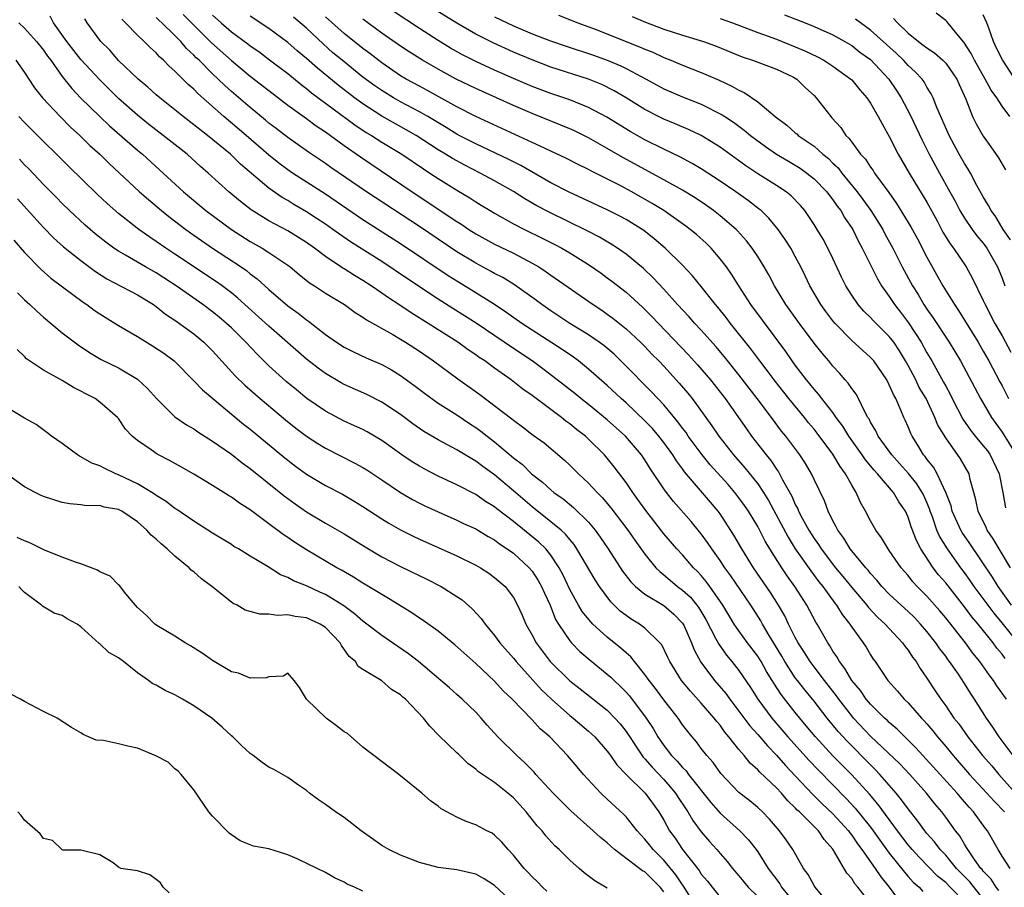
# Model space of a CAD drawing. Units: inches. Extents: x 2589000 to 2592000, y 1542000 to 1545000.
# Drawn here: x 2589974 to 2590079, y 1542207 to 1542299 of the extents above; entities that cross this region are included whole.
import ezdxf

# ---------------------------------------------------------------- set-up
doc = ezdxf.new("R2010")
doc.units = ezdxf.units.IN
doc.header["$MEASUREMENT"] = 0
doc.layers.add('LD25891542_2ft', color=9, linetype='Continuous')

msp = doc.modelspace()

# ---------------------------------------------------------------- linework, layer by layer
at = {"layer": 'LD25891542_2ft'}
for points, elevation in [([(2590079.9, 1542241), (2590078.68, 1542243), (2590078.06, 1542244.06), (2590077.42, 1542245), (2590077.29, 1542245.29), (2590076.44, 1542247), (2590076.21, 1542248.21), (2590075.98, 1542249), (2590075.62, 1542250.38), (2590075.5, 1542251), (2590074.59, 1542252.59), (2590073, 1542254.81), (2590072.18, 1542256.18), (2590071.86, 1542257), (2590070.91, 1542259), (2590070.19, 1542260.19), (2590069.81, 1542261), (2590069, 1542262.52), (2590068.73, 1542263), (2590068.07, 1542264.08), (2590067.47, 1542265), (2590067, 1542265.62), (2590065.6, 1542267), (2590065.3, 1542267.3), (2590065, 1542267.63), (2590064.3, 1542268.3), (2590063.68, 1542269), (2590063, 1542270), (2590062.61, 1542270.61), (2590062.38, 1542271), (2590061.93, 1542271.93), (2590061, 1542273.92), (2590060.47, 1542275), (2590059.95, 1542275.95), (2590059.34, 1542277), (2590059, 1542277.54), (2590058, 1542279), (2590057.54, 1542279.54), (2590056.56, 1542280.56), (2590056.01, 1542281), (2590055, 1542281.67), (2590053, 1542282.92), (2590051.75, 1542283.75), (2590049, 1542285.75), (2590046.98, 1542286.98), (2590045.63, 1542287.63), (2590044.23, 1542288.23), (2590043, 1542288.73), (2590042.46, 1542289), (2590041, 1542289.75), (2590039, 1542291), (2590037.74, 1542291.74), (2590036.41, 1542292.41), (2590034.99, 1542292.99), (2590031, 1542294.27), (2590029, 1542295.03), (2590027, 1542295.88), (2590024.85, 1542296.85), (2590023, 1542297.77), (2590021, 1542298.94), (2590017, 1542301.44)], 8634), ([(2590075, 1542205.43), (2590073.49, 1542207), (2590073, 1542207.49), (2590072.15, 1542208.15), (2590070.18, 1542210.18), (2590069.44, 1542211), (2590069, 1542211.52), (2590067.88, 1542213), (2590065.81, 1542215.81), (2590064.89, 1542216.89), (2590063, 1542218.95), (2590060.99, 1542220.99), (2590059.14, 1542223), (2590058.17, 1542224.17), (2590057.47, 1542225), (2590057, 1542225.58), (2590055.5, 1542227.5), (2590054.7, 1542228.7), (2590054.53, 1542229), (2590053.94, 1542229.94), (2590053.36, 1542231), (2590053, 1542231.58), (2590051.92, 1542233), (2590051, 1542234.28), (2590050.51, 1542235), (2590049.93, 1542235.93), (2590049.3, 1542237), (2590047.92, 1542239), (2590047.53, 1542239.53), (2590047, 1542240.16), (2590046.6, 1542240.6), (2590046.17, 1542241), (2590045, 1542242.35), (2590044.4, 1542243), (2590043, 1542244.61), (2590041.08, 1542247.08), (2590040.26, 1542248.26), (2590039.7, 1542249), (2590039, 1542250.05), (2590037.74, 1542251.74), (2590037, 1542252.67), (2590036.71, 1542253), (2590035, 1542254.69), (2590034.66, 1542255), (2590033.72, 1542255.72), (2590033, 1542256.32), (2590032.6, 1542256.6), (2590032.12, 1542257), (2590029, 1542259.32), (2590028.01, 1542260.01), (2590026.76, 1542261), (2590025, 1542262.24), (2590023.96, 1542263), (2590023.38, 1542263.38), (2590023, 1542263.66), (2590022.19, 1542264.19), (2590021.11, 1542265), (2590017.94, 1542267), (2590016.12, 1542268.12), (2590014.81, 1542269), (2590013.71, 1542269.71), (2590013, 1542270.22), (2590011.86, 1542271), (2590011, 1542271.56), (2590010.09, 1542272.09), (2590009, 1542272.8), (2590008.87, 1542272.87), (2590007, 1542274.12), (2590005.84, 1542275), (2590005, 1542275.59), (2590003, 1542276.86), (2590001, 1542277.93), (2589999.09, 1542279.09), (2589997.96, 1542279.96), (2589996.72, 1542281), (2589994.52, 1542283), (2589993.71, 1542283.71), (2589992.3, 1542285), (2589989.76, 1542287), (2589988.19, 1542288.19), (2589987, 1542289.16), (2589985, 1542290.93), (2589983.96, 1542291.96), (2589982.96, 1542292.96), (2589982, 1542294), (2589981, 1542295.1), (2589979.5, 1542297), (2589978.07, 1542299), (2589977.71, 1542299.71)], 8656), ([(2589991.88, 1542299.88), (2589994.87, 1542296.87), (2589997, 1542294.96), (2589999, 1542293.32), (2590001.43, 1542291.43), (2590003, 1542290.23), (2590005, 1542288.79), (2590006.02, 1542288.02), (2590007, 1542287.39), (2590009, 1542285.93), (2590010.73, 1542284.73), (2590016.23, 1542281), (2590017.9, 1542279.9), (2590019, 1542279.16), (2590021, 1542277.83), (2590021.51, 1542277.51), (2590022.27, 1542277), (2590023, 1542276.54), (2590025, 1542275.43), (2590027, 1542274.46), (2590029, 1542273.42), (2590029.73, 1542273), (2590030.5, 1542272.5), (2590031, 1542272.14), (2590035.49, 1542269), (2590036.4, 1542268.4), (2590037, 1542267.99), (2590037.57, 1542267.57), (2590039, 1542266.43), (2590040.53, 1542265), (2590041, 1542264.53), (2590041.74, 1542263.74), (2590042.47, 1542263), (2590043, 1542262.44), (2590044.65, 1542260.65), (2590045.56, 1542259.56), (2590046.01, 1542259), (2590048.11, 1542256.11), (2590048.85, 1542255), (2590050.44, 1542253), (2590051.64, 1542251.64), (2590053, 1542249.92), (2590053.62, 1542249), (2590054.15, 1542248.15), (2590056.23, 1542244.23), (2590057, 1542243), (2590058.65, 1542240.65), (2590059.51, 1542239.51), (2590059.93, 1542239), (2590061.21, 1542237.21), (2590061.39, 1542237), (2590062, 1542236), (2590062.79, 1542235), (2590063, 1542234.67), (2590064.22, 1542233), (2590064.53, 1542232.53), (2590065, 1542231.71), (2590065.28, 1542231.28), (2590065.48, 1542231), (2590066.85, 1542229), (2590067.87, 1542227.87), (2590068.59, 1542227), (2590069, 1542226.61), (2590070.41, 1542225), (2590070.7, 1542224.7), (2590071, 1542224.37), (2590071.63, 1542223.63), (2590072.12, 1542223), (2590073, 1542221.97), (2590073.8, 1542221), (2590075.53, 1542219), (2590077.38, 1542217), (2590078.14, 1542216.14), (2590079.25, 1542215)], 8648), ([(2589995, 1542299.8), (2589995.9, 1542299), (2589997, 1542298.04), (2589998.75, 1542296.75), (2589999, 1542296.54), (2589999.92, 1542295.92), (2590001.06, 1542295.06), (2590003, 1542293.58), (2590004.42, 1542292.42), (2590005, 1542291.99), (2590005.53, 1542291.53), (2590010.12, 1542288.12), (2590011.33, 1542287.33), (2590011.91, 1542287), (2590013, 1542286.3), (2590015.12, 1542285), (2590017.43, 1542283.43), (2590018.11, 1542283), (2590019, 1542282.41), (2590021, 1542281.16), (2590022.36, 1542280.36), (2590023, 1542279.94), (2590023.59, 1542279.59), (2590024.53, 1542279), (2590025, 1542278.72), (2590027, 1542277.6), (2590028.17, 1542277), (2590030.08, 1542276.08), (2590031.41, 1542275.41), (2590032.16, 1542275), (2590033, 1542274.5), (2590035, 1542273.25), (2590036.34, 1542272.34), (2590037, 1542271.85), (2590037.49, 1542271.49), (2590039, 1542270.31), (2590040.74, 1542268.74), (2590041.74, 1542267.74), (2590042.43, 1542267), (2590045.65, 1542263.65), (2590046.6, 1542262.6), (2590047.98, 1542261), (2590049.55, 1542259), (2590051.79, 1542255.79), (2590052.35, 1542255), (2590053.52, 1542253.52), (2590053.9, 1542253), (2590054.4, 1542252.4), (2590055, 1542251.48), (2590055.21, 1542251.21), (2590055.64, 1542250.36), (2590056.62, 1542248.62), (2590057, 1542247.73), (2590057.26, 1542247.26), (2590057.35, 1542247), (2590057.74, 1542246.26), (2590058.44, 1542245), (2590059, 1542244.1), (2590059.46, 1542243.46), (2590059.74, 1542243), (2590061.28, 1542241), (2590062.06, 1542240.06), (2590063, 1542238.89), (2590064.6, 1542237), (2590064.77, 1542236.77), (2590065.74, 1542235.74), (2590066.57, 1542235), (2590067, 1542234.52), (2590068.42, 1542233), (2590068.65, 1542232.65), (2590069, 1542232.22), (2590069.48, 1542231.48), (2590069.85, 1542231), (2590070.28, 1542230.28), (2590071, 1542229.24), (2590071.89, 1542227.89), (2590072.47, 1542227), (2590073, 1542226.28), (2590073.88, 1542225), (2590074.38, 1542224.38), (2590075.36, 1542223), (2590076.93, 1542221), (2590077.9, 1542219.9), (2590078.64, 1542219), (2590080.7, 1542216.7)], 8646), ([(2590080.17, 1542221), (2590078.69, 1542223), (2590078.02, 1542224.02), (2590077.34, 1542225), (2590076.06, 1542227), (2590075.63, 1542227.63), (2590075, 1542228.66), (2590074.35, 1542229.65), (2590073.42, 1542231), (2590073.24, 1542231.24), (2590073, 1542231.57), (2590072.37, 1542232.37), (2590071.96, 1542233), (2590071, 1542234.21), (2590070.32, 1542235), (2590069.68, 1542235.68), (2590069, 1542236.33), (2590068.26, 1542237), (2590067, 1542238.18), (2590066.21, 1542239), (2590065.67, 1542239.67), (2590065, 1542240.39), (2590064.74, 1542240.74), (2590064.49, 1542241), (2590062.84, 1542243), (2590062.15, 1542244.15), (2590061.51, 1542245), (2590061.36, 1542245.36), (2590061, 1542246), (2590060.5, 1542247), (2590060.1, 1542248.1), (2590059, 1542250.4), (2590058.73, 1542251), (2590058.08, 1542252.08), (2590057.47, 1542253), (2590055.98, 1542255), (2590055.54, 1542255.54), (2590054.46, 1542257), (2590052.94, 1542259), (2590051, 1542261.52), (2590049.45, 1542263.45), (2590048.54, 1542264.54), (2590047, 1542266.29), (2590046.32, 1542267), (2590045.7, 1542267.7), (2590044.47, 1542269), (2590043, 1542270.63), (2590041.86, 1542271.86), (2590040.84, 1542272.84), (2590039, 1542274.36), (2590038.07, 1542275), (2590037.42, 1542275.42), (2590036.16, 1542276.16), (2590034.85, 1542276.85), (2590030.82, 1542278.82), (2590029.51, 1542279.51), (2590028.24, 1542280.24), (2590027, 1542281.05), (2590025, 1542282.18), (2590023.48, 1542283), (2590021.83, 1542283.83), (2590020.53, 1542284.53), (2590019.8, 1542285), (2590019, 1542285.48), (2590016.65, 1542287), (2590015.61, 1542287.61), (2590013, 1542289.06), (2590011, 1542290.35), (2590010.1, 1542291), (2590008.35, 1542292.35), (2590006.15, 1542294.15), (2590005, 1542295.19), (2590004.01, 1542296.01), (2590003, 1542296.9), (2590001, 1542298.38), (2589999, 1542299.71)], 8644), ([(2590079.46, 1542227), (2590078.44, 1542228.44), (2590078.09, 1542229), (2590077.61, 1542229.61), (2590076.63, 1542231), (2590075.9, 1542231.9), (2590075.1, 1542233), (2590073, 1542235.66), (2590072.39, 1542236.39), (2590071, 1542237.98), (2590069.98, 1542239), (2590069.51, 1542239.51), (2590069, 1542240.16), (2590068.26, 1542241), (2590067, 1542242.84), (2590066.88, 1542243), (2590066.18, 1542244.18), (2590065.55, 1542245), (2590065, 1542245.97), (2590064.47, 1542247), (2590063.93, 1542247.93), (2590063.47, 1542249), (2590063, 1542249.77), (2590062.34, 1542251), (2590061.76, 1542251.76), (2590061, 1542253.07), (2590059.33, 1542255.33), (2590059, 1542255.74), (2590058.42, 1542256.42), (2590057.97, 1542257), (2590056.32, 1542259), (2590054.84, 1542260.84), (2590053.99, 1542261.99), (2590053.21, 1542263), (2590052.28, 1542264.28), (2590050.11, 1542267), (2590049.63, 1542267.63), (2590048.74, 1542268.74), (2590048.51, 1542269), (2590047, 1542270.93), (2590046.07, 1542272.07), (2590045, 1542273.18), (2590043.15, 1542275), (2590042, 1542276), (2590040.87, 1542276.87), (2590039, 1542278.05), (2590038.39, 1542278.39), (2590037, 1542279.09), (2590032.95, 1542280.95), (2590031, 1542281.97), (2590027.79, 1542283.79), (2590026.46, 1542284.46), (2590023, 1542286.09), (2590021.24, 1542287), (2590021, 1542287.13), (2590019.85, 1542287.85), (2590017.91, 1542289), (2590017, 1542289.52), (2590015, 1542290.58), (2590014.26, 1542291), (2590013, 1542291.78), (2590012.28, 1542292.28), (2590011, 1542293.22), (2590008.78, 1542295), (2590007.81, 1542295.81), (2590006.75, 1542296.75), (2590005, 1542298.4), (2590003.6, 1542299.6)], 8642), ([(2590079.34, 1542231.34), (2590079, 1542231.8), (2590078.45, 1542232.45), (2590078.05, 1542233), (2590076.45, 1542235), (2590075.78, 1542235.78), (2590075, 1542236.84), (2590073, 1542239.38), (2590072.25, 1542240.25), (2590071.68, 1542241), (2590070.35, 1542243), (2590069.88, 1542243.88), (2590069.34, 1542245.34), (2590069, 1542246.38), (2590068.71, 1542247), (2590068.02, 1542248.02), (2590067.43, 1542249), (2590065.73, 1542251), (2590065.38, 1542251.38), (2590064.47, 1542252.47), (2590064.12, 1542253), (2590062.7, 1542255), (2590062.06, 1542256.06), (2590061.35, 1542257), (2590061, 1542257.5), (2590059.81, 1542259), (2590059.47, 1542259.47), (2590059, 1542259.99), (2590058.56, 1542260.56), (2590058.19, 1542261), (2590057, 1542262.56), (2590056.68, 1542263), (2590056, 1542264), (2590052.28, 1542269), (2590050.98, 1542271), (2590050.22, 1542272.22), (2590049.67, 1542273), (2590049, 1542273.88), (2590048.04, 1542275), (2590047.52, 1542275.52), (2590046.47, 1542276.47), (2590045.83, 1542277), (2590045.36, 1542277.36), (2590043, 1542279), (2590041.77, 1542279.77), (2590039.61, 1542281), (2590038.3, 1542281.7), (2590035.24, 1542283.24), (2590035, 1542283.37), (2590033.91, 1542283.91), (2590032.59, 1542284.59), (2590031, 1542285.31), (2590029.87, 1542285.87), (2590029, 1542286.24), (2590023, 1542289), (2590021, 1542290.04), (2590017.81, 1542291.81), (2590017, 1542292.23), (2590015.6, 1542293), (2590015, 1542293.36), (2590013, 1542294.73), (2590011.72, 1542295.72), (2590011, 1542296.24), (2590009, 1542297.84), (2590007, 1542299.61)], 8640), ([(2590079.99, 1542237), (2590078.59, 1542239), (2590077.98, 1542239.98), (2590075.57, 1542243.57), (2590074.75, 1542244.75), (2590074.6, 1542245), (2590073.7, 1542247), (2590073.57, 1542247.57), (2590073.02, 1542249), (2590072.1, 1542251), (2590071.7, 1542251.7), (2590071, 1542252.56), (2590070.82, 1542252.82), (2590070.65, 1542253), (2590070.05, 1542254.05), (2590069.42, 1542255), (2590069.28, 1542255.28), (2590069, 1542255.99), (2590068.69, 1542256.69), (2590068.53, 1542257), (2590068.23, 1542257.77), (2590067.69, 1542259), (2590067.43, 1542259.43), (2590067, 1542260.47), (2590066.72, 1542261), (2590065.34, 1542263), (2590065.18, 1542263.18), (2590065, 1542263.38), (2590063, 1542265.19), (2590061.23, 1542267), (2590061, 1542267.27), (2590060.26, 1542268.26), (2590059.72, 1542269), (2590058.56, 1542271), (2590058.06, 1542272.06), (2590057.6, 1542273), (2590057, 1542274.12), (2590056.51, 1542275), (2590055.93, 1542275.93), (2590055.16, 1542277), (2590054.19, 1542278.19), (2590053.35, 1542279), (2590053.16, 1542279.16), (2590052.03, 1542280.03), (2590050.66, 1542281), (2590049, 1542282.14), (2590047, 1542283.46), (2590046.03, 1542284.03), (2590044.73, 1542284.73), (2590043, 1542285.54), (2590041, 1542286.53), (2590039.42, 1542287.42), (2590036.93, 1542288.93), (2590035, 1542289.97), (2590033, 1542290.79), (2590031, 1542291.47), (2590029, 1542292.22), (2590027, 1542293.07), (2590025, 1542293.95), (2590023, 1542294.86), (2590021.58, 1542295.58), (2590020.3, 1542296.3), (2590019, 1542297.1), (2590017, 1542298.38), (2590014.22, 1542300.22)], 8636), ([(2590025, 1542299.63), (2590027, 1542298.67), (2590029, 1542297.82), (2590030.94, 1542297.06), (2590032.52, 1542296.52), (2590035.53, 1542295.53), (2590037, 1542295), (2590038.42, 1542294.42), (2590039, 1542294.14), (2590041.14, 1542293), (2590043, 1542291.96), (2590045, 1542291.1), (2590047, 1542290.33), (2590049.21, 1542289.21), (2590049.51, 1542289), (2590050.41, 1542288.41), (2590051.57, 1542287.57), (2590052.24, 1542287), (2590053.82, 1542285.82), (2590055.01, 1542285), (2590056.26, 1542284.26), (2590057, 1542283.83), (2590057.51, 1542283.51), (2590058.24, 1542283), (2590059, 1542282.4), (2590060.35, 1542281), (2590060.62, 1542280.62), (2590061, 1542280.16), (2590061.46, 1542279.46), (2590061.83, 1542279), (2590062.25, 1542278.25), (2590063.11, 1542277), (2590063.73, 1542275.73), (2590064.13, 1542275), (2590065.09, 1542273), (2590065.73, 1542271.73), (2590066.17, 1542271), (2590067, 1542269.87), (2590067.57, 1542269), (2590068.2, 1542268.2), (2590069.05, 1542267.05), (2590070.39, 1542265), (2590071, 1542263.88), (2590071.52, 1542263), (2590072.15, 1542261.85), (2590072.76, 1542260.76), (2590073, 1542260.3), (2590073.47, 1542259.47), (2590073.69, 1542259), (2590074.82, 1542256.82), (2590075.65, 1542255.65), (2590076.15, 1542255), (2590077, 1542253.98), (2590077.43, 1542253.43), (2590077.73, 1542253), (2590078.7, 1542251), (2590079.09, 1542249), (2590079.38, 1542247.38)], 8632), ([(2590031.81, 1542299.81), (2590033.85, 1542299), (2590035.69, 1542298.31), (2590040.44, 1542296.44), (2590041, 1542296.18), (2590041.85, 1542295.85), (2590043, 1542295.3), (2590043.77, 1542295), (2590045, 1542294.47), (2590047, 1542293.71), (2590048.89, 1542292.89), (2590050.26, 1542292.26), (2590051, 1542291.81), (2590051.57, 1542291.57), (2590053, 1542290.57), (2590054.87, 1542289), (2590056.1, 1542288.1), (2590057, 1542287.29), (2590057.16, 1542287.16), (2590057.32, 1542287), (2590059, 1542285.85), (2590059.94, 1542285), (2590060.53, 1542284.53), (2590061, 1542284.06), (2590061.55, 1542283.55), (2590061.96, 1542283), (2590063.59, 1542281), (2590064.19, 1542280.19), (2590065.03, 1542279.03), (2590066.3, 1542277), (2590066.53, 1542276.53), (2590067.37, 1542275), (2590068.38, 1542273), (2590069.47, 1542271), (2590070.06, 1542270.06), (2590070.67, 1542269), (2590071, 1542268.5), (2590071.63, 1542267.63), (2590073.37, 1542265), (2590074.59, 1542263), (2590076.69, 1542259), (2590077.86, 1542257), (2590078.35, 1542256.35), (2590079, 1542255.41), (2590080.49, 1542253)], 8630), ([(2590039.66, 1542299.66), (2590041.07, 1542299.07), (2590043, 1542298.32), (2590045, 1542297.66), (2590047.24, 1542297), (2590048.52, 1542296.52), (2590051.35, 1542295.35), (2590052.44, 1542295), (2590055, 1542294.06), (2590056.81, 1542293.19), (2590057.16, 1542293), (2590058.08, 1542292.08), (2590059, 1542291.24), (2590059.23, 1542291), (2590060.78, 1542289), (2590060.89, 1542288.89), (2590061.83, 1542287.83), (2590062.39, 1542287), (2590062.71, 1542286.71), (2590063, 1542286.29), (2590063.95, 1542285), (2590064.46, 1542284.46), (2590065, 1542283.63), (2590065.27, 1542283.27), (2590065.43, 1542283), (2590066.94, 1542280.94), (2590067.77, 1542279.77), (2590069.28, 1542277.28), (2590069.99, 1542275.99), (2590071, 1542274.03), (2590072.68, 1542271), (2590073.92, 1542269), (2590074.37, 1542268.37), (2590076.45, 1542265), (2590077, 1542264.05), (2590077.59, 1542263), (2590078.76, 1542260.77), (2590079, 1542260.36), (2590079.68, 1542259)], 8628), ([(2590055.84, 1542299.84), (2590058.05, 1542299), (2590059, 1542298.61), (2590061, 1542297.71), (2590062.26, 1542297), (2590063, 1542296.56), (2590063.88, 1542295.88), (2590065, 1542295.07), (2590066.96, 1542293), (2590067.78, 1542291.78), (2590068.26, 1542291), (2590069.22, 1542289.21), (2590070.49, 1542286.49), (2590071.24, 1542285), (2590072.33, 1542283), (2590073.45, 1542281), (2590074, 1542280), (2590074.51, 1542279), (2590075, 1542278.2), (2590075.83, 1542277), (2590076.33, 1542276.33), (2590077, 1542275.52), (2590077.38, 1542275), (2590078.52, 1542273), (2590079, 1542271.8), (2590079.3, 1542271)], 8624), ([(2590079.83, 1542289), (2590079, 1542290.12), (2590078.43, 1542291), (2590077.82, 1542291.82), (2590077.2, 1542293), (2590076.05, 1542295), (2590075.72, 1542295.72), (2590074.94, 1542296.94), (2590074.17, 1542297.83), (2590073.12, 1542299.12), (2590073, 1542299.22), (2590072, 1542300)], 8618), ([(2590080.62, 1542292.62), (2590079.04, 1542295.04), (2590078.37, 1542296.37), (2590078.08, 1542297), (2590077.6, 1542298.4), (2590077.36, 1542299), (2590077, 1542299.83)], 8616), ([(2589974.38, 1542299), (2589975, 1542298.41), (2589976.28, 1542297), (2589977, 1542296.08), (2589977.44, 1542295.44), (2589977.78, 1542295), (2589979, 1542293.29), (2589980.01, 1542292.01), (2589981, 1542290.98), (2589982.99, 1542289), (2589984.02, 1542288.02), (2589987, 1542285.43), (2589987.53, 1542285), (2589989.35, 1542283.35), (2589991.89, 1542281), (2589994.29, 1542279), (2589997, 1542277), (2589999, 1542275.73), (2590000.28, 1542275), (2590001, 1542274.54), (2590003, 1542273.18), (2590003.25, 1542273), (2590004.21, 1542272.21), (2590005.33, 1542271.33), (2590005.86, 1542271), (2590007, 1542270.23), (2590009.02, 1542269), (2590010.17, 1542268.17), (2590011, 1542267.67), (2590011.38, 1542267.38), (2590014.19, 1542265.81), (2590015, 1542265.33), (2590015.53, 1542265), (2590017, 1542264.05), (2590018.52, 1542263), (2590021.1, 1542261.1), (2590023.42, 1542259.42), (2590026.84, 1542256.84), (2590027, 1542256.7), (2590027.99, 1542255.99), (2590029.11, 1542255.11), (2590030.27, 1542254.27), (2590032.44, 1542252.44), (2590033, 1542251.92), (2590033.92, 1542251), (2590035, 1542250.01), (2590035.91, 1542249), (2590036.46, 1542248.46), (2590037.37, 1542247.37), (2590039.18, 1542245), (2590039.92, 1542243.92), (2590041, 1542242.42), (2590042.17, 1542241), (2590042.58, 1542240.58), (2590043, 1542240.25), (2590043.67, 1542239.67), (2590044.48, 1542239), (2590045, 1542238.62), (2590045.85, 1542237.85), (2590046.53, 1542237), (2590046.74, 1542236.74), (2590047.49, 1542235.49), (2590048.56, 1542233.44), (2590048.85, 1542232.85), (2590049.68, 1542231.68), (2590050.26, 1542231), (2590051, 1542230.07), (2590052.24, 1542228.24), (2590053.02, 1542227), (2590054.51, 1542225), (2590056.22, 1542223), (2590058.48, 1542220.48), (2590059.45, 1542219.45), (2590062.42, 1542216.42), (2590063.38, 1542215.39), (2590065, 1542213.4), (2590065.3, 1542213), (2590066, 1542212), (2590067, 1542210.63), (2590068.6, 1542208.6), (2590069, 1542208.15), (2590069.54, 1542207.54), (2590070.16, 1542207), (2590070.55, 1542206.55)], 8658), ([(2590077, 1542205.75), (2590075.57, 1542207.57), (2590074.16, 1542209), (2590073, 1542210.39), (2590072.41, 1542211), (2590071.82, 1542211.82), (2590071, 1542212.72), (2590070.77, 1542213), (2590070.03, 1542214.03), (2590069, 1542215.32), (2590068.31, 1542216.31), (2590067.74, 1542217), (2590066, 1542219), (2590065.51, 1542219.51), (2590065, 1542220), (2590062.52, 1542222.52), (2590061.57, 1542223.57), (2590060.39, 1542225), (2590059, 1542226.78), (2590058, 1542228), (2590057.22, 1542229), (2590057, 1542229.29), (2590055.88, 1542231), (2590055.57, 1542231.57), (2590054.21, 1542233.79), (2590053.5, 1542235), (2590053.33, 1542235.33), (2590052.25, 1542237), (2590050.13, 1542240.13), (2590049.5, 1542241), (2590049, 1542241.77), (2590048.11, 1542243), (2590047.67, 1542243.67), (2590047, 1542244.6), (2590046.82, 1542244.82), (2590045.91, 1542245.91), (2590044.03, 1542248.03), (2590043.28, 1542249), (2590043, 1542249.39), (2590041.57, 1542251.57), (2590041, 1542252.48), (2590040.64, 1542253), (2590038.95, 1542255), (2590037, 1542256.75), (2590035, 1542258.38), (2590034.19, 1542259), (2590033.54, 1542259.54), (2590031.66, 1542261), (2590030.15, 1542262.15), (2590029, 1542263), (2590026.6, 1542264.6), (2590026.04, 1542265), (2590023.03, 1542267.03), (2590021.82, 1542267.82), (2590020.58, 1542268.58), (2590019, 1542269.58), (2590015.73, 1542271.73), (2590013, 1542273.57), (2590009.68, 1542275.68), (2590008.49, 1542276.49), (2590007.8, 1542277), (2590007, 1542277.55), (2590006.13, 1542278.13), (2590005, 1542278.86), (2590003.65, 1542279.65), (2590003, 1542280.06), (2590002.4, 1542280.4), (2590001, 1542281.39), (2589997.96, 1542283.96), (2589996.9, 1542285), (2589994.47, 1542287), (2589993.63, 1542287.63), (2589993, 1542288.14), (2589991.86, 1542289), (2589990.29, 1542290.29), (2589989.38, 1542291), (2589989, 1542291.33), (2589988.13, 1542292.13), (2589987.09, 1542293), (2589985, 1542294.98), (2589984.06, 1542296.06), (2589983.12, 1542297), (2589981.65, 1542299), (2589981.41, 1542299.41)], 8654), ([(2590078.66, 1542206.66), (2590078.38, 1542207), (2590077.85, 1542207.85), (2590077, 1542208.71), (2590076.87, 1542208.87), (2590076.75, 1542209), (2590076.07, 1542209.93), (2590075.34, 1542211), (2590075.23, 1542211.23), (2590075, 1542211.56), (2590074.48, 1542212.48), (2590074.06, 1542213), (2590073, 1542214.46), (2590072.59, 1542215), (2590071.85, 1542215.85), (2590070.94, 1542217), (2590069.18, 1542219), (2590068.13, 1542220.13), (2590065, 1542223.08), (2590063.2, 1542225), (2590063, 1542225.23), (2590061.62, 1542227), (2590061.37, 1542227.37), (2590060.09, 1542229), (2590059, 1542230.44), (2590058.58, 1542231), (2590057.98, 1542231.98), (2590057.31, 1542233), (2590057, 1542233.58), (2590056.29, 1542235), (2590055.87, 1542235.87), (2590055.22, 1542237), (2590054.36, 1542238.36), (2590052.56, 1542241), (2590051.31, 1542243), (2590050.47, 1542244.47), (2590049, 1542246.72), (2590048.79, 1542247), (2590047.96, 1542247.96), (2590045.21, 1542251.21), (2590045, 1542251.51), (2590044.36, 1542252.36), (2590043.96, 1542253), (2590043, 1542254.32), (2590042.48, 1542255), (2590041.8, 1542255.8), (2590041, 1542256.64), (2590039, 1542258.54), (2590038.47, 1542259), (2590037, 1542260.38), (2590035, 1542262.14), (2590033.93, 1542263), (2590033.39, 1542263.39), (2590032.21, 1542264.21), (2590029, 1542266.28), (2590027.92, 1542267), (2590026.21, 1542268.21), (2590025, 1542269.02), (2590022.54, 1542270.54), (2590021, 1542271.48), (2590020.07, 1542272.07), (2590015, 1542275.46), (2590011, 1542278.03), (2590007, 1542280.74), (2590003.49, 1542283), (2590003, 1542283.34), (2590002.05, 1542284.05), (2590000.94, 1542284.94), (2589998.58, 1542287), (2589996.21, 1542289), (2589993.45, 1542291.45), (2589993, 1542291.93), (2589992.42, 1542292.42), (2589991, 1542293.84), (2589990.37, 1542294.37), (2589989.78, 1542295), (2589989.36, 1542295.36), (2589989, 1542295.78), (2589988.35, 1542296.35), (2589987.73, 1542297), (2589987, 1542297.68), (2589985.75, 1542299), (2589985.36, 1542299.36)], 8652), ([(2590079.86, 1542209), (2590079, 1542210.3), (2590078.58, 1542211), (2590078.01, 1542212.01), (2590077.43, 1542213), (2590077.23, 1542213.23), (2590075.97, 1542215), (2590075.5, 1542215.5), (2590075, 1542216.09), (2590074.57, 1542216.57), (2590074.22, 1542217), (2590069.84, 1542221.84), (2590067.83, 1542223.83), (2590067, 1542224.53), (2590066.77, 1542224.77), (2590066.49, 1542225), (2590065, 1542226.46), (2590064.54, 1542227), (2590063.92, 1542227.92), (2590063, 1542228.99), (2590062.28, 1542230.28), (2590061.71, 1542231), (2590061.46, 1542231.46), (2590061, 1542232.13), (2590060.68, 1542232.68), (2590060.45, 1542233), (2590059.33, 1542235), (2590059.2, 1542235.2), (2590058.24, 1542237), (2590056.95, 1542239), (2590056.13, 1542240.13), (2590055.56, 1542241), (2590054.3, 1542243), (2590053.81, 1542243.81), (2590053, 1542245.38), (2590052.02, 1542247), (2590051.61, 1542247.61), (2590051, 1542248.45), (2590050.57, 1542249), (2590049.84, 1542249.84), (2590047.95, 1542251.95), (2590047.09, 1542253), (2590045.61, 1542255), (2590045.37, 1542255.37), (2590045, 1542255.84), (2590044.51, 1542256.51), (2590043, 1542258.33), (2590041.71, 1542259.71), (2590038.73, 1542262.73), (2590037.71, 1542263.71), (2590036.63, 1542264.63), (2590036.14, 1542265), (2590035, 1542265.79), (2590033.01, 1542267), (2590031, 1542268.32), (2590030.02, 1542269), (2590029.45, 1542269.45), (2590027.11, 1542271.11), (2590025.87, 1542271.87), (2590025, 1542272.32), (2590024.57, 1542272.57), (2590023, 1542273.41), (2590021, 1542274.63), (2590017, 1542277.31), (2590011.36, 1542281), (2590007.59, 1542283.59), (2590007, 1542284.03), (2590005.22, 1542285.22), (2590003, 1542286.77), (2590001.75, 1542287.75), (2590001, 1542288.32), (2590000.64, 1542288.64), (2589999, 1542289.97), (2589997, 1542291.69), (2589996.31, 1542292.31), (2589995.61, 1542293), (2589995, 1542293.57), (2589993.56, 1542295), (2589993.27, 1542295.27), (2589993, 1542295.56), (2589992.24, 1542296.24), (2589991.61, 1542297), (2589991, 1542297.63), (2589989.6, 1542299), (2589989.28, 1542299.28), (2589989, 1542299.55)], 8650), ([(2590080.84, 1542232.84), (2590079, 1542235.13), (2590078.15, 1542236.15), (2590077, 1542237.73), (2590076.04, 1542239), (2590075.62, 1542239.62), (2590075, 1542240.48), (2590074.61, 1542241), (2590073.18, 1542243), (2590072.34, 1542244.35), (2590072.07, 1542245), (2590071.58, 1542246.42), (2590071.36, 1542247), (2590071.27, 1542247.27), (2590071, 1542247.93), (2590070.67, 1542248.67), (2590070.51, 1542249), (2590069.93, 1542249.93), (2590069.03, 1542251.03), (2590068.1, 1542252.1), (2590067.28, 1542253), (2590065.83, 1542255), (2590065.57, 1542255.57), (2590065, 1542256.5), (2590064.84, 1542256.83), (2590064.72, 1542257), (2590064.36, 1542257.64), (2590063.71, 1542259), (2590063.46, 1542259.46), (2590063, 1542260.07), (2590062.64, 1542260.64), (2590062.31, 1542261), (2590061.71, 1542261.71), (2590061, 1542262.45), (2590060.55, 1542263), (2590059.84, 1542263.84), (2590059, 1542264.91), (2590057.43, 1542267), (2590055.99, 1542269), (2590054.79, 1542271), (2590054.18, 1542272.18), (2590053.7, 1542273), (2590053, 1542274.11), (2590052.4, 1542275), (2590051.79, 1542275.79), (2590050.84, 1542276.84), (2590050.69, 1542277), (2590049, 1542278.46), (2590048.31, 1542279), (2590047.54, 1542279.54), (2590046.35, 1542280.35), (2590045, 1542281.16), (2590043, 1542282.28), (2590038.65, 1542284.65), (2590037, 1542285.62), (2590035, 1542286.76), (2590033.49, 1542287.49), (2590033, 1542287.71), (2590029, 1542289.32), (2590027, 1542290.18), (2590023, 1542291.98), (2590020.92, 1542293), (2590019, 1542294.04), (2590017.33, 1542295), (2590015.91, 1542295.91), (2590015, 1542296.51), (2590013, 1542297.9), (2590011, 1542299.36)], 8638), ([(2590049, 1542299.45), (2590050.31, 1542299), (2590053, 1542297.97), (2590055, 1542297.25), (2590057, 1542296.43), (2590058.01, 1542296.01), (2590059.35, 1542295.35), (2590060.02, 1542295), (2590061, 1542294.38), (2590062.91, 1542293), (2590063, 1542292.91), (2590063.85, 1542291.85), (2590064.62, 1542291), (2590065, 1542290.45), (2590065.83, 1542289), (2590066.23, 1542288.23), (2590067, 1542286.9), (2590067.94, 1542285), (2590069.11, 1542283), (2590071, 1542279.9), (2590072.08, 1542277.92), (2590072.71, 1542276.71), (2590073.46, 1542275.46), (2590073.82, 1542275), (2590075.17, 1542273), (2590075.83, 1542271.83), (2590077, 1542269.44), (2590077.19, 1542269), (2590078.23, 1542267), (2590079, 1542265.66), (2590079.94, 1542263.94)], 8626), ([(2590079.89, 1542275.89), (2590079.12, 1542277), (2590078.33, 1542278.33), (2590077.83, 1542279), (2590077.56, 1542279.56), (2590077, 1542280.47), (2590076.33, 1542281.67), (2590075.63, 1542283), (2590075.4, 1542283.4), (2590075, 1542284.02), (2590074.45, 1542285), (2590073.37, 1542287), (2590072.04, 1542289.96), (2590071.65, 1542291), (2590071.44, 1542291.44), (2590071, 1542292.14), (2590070.7, 1542292.7), (2590070.48, 1542293), (2590069.76, 1542293.76), (2590069, 1542294.45), (2590068.5, 1542295), (2590067.74, 1542295.74), (2590065, 1542298.22), (2590063.39, 1542299.39)], 8622), ([(2590067.46, 1542299.46), (2590067.86, 1542299), (2590069, 1542297.89), (2590070.09, 1542297), (2590070.62, 1542296.62), (2590071, 1542296.31), (2590071.8, 1542295.8), (2590072.7, 1542295), (2590073, 1542294.69), (2590074.19, 1542293), (2590074.43, 1542292.43), (2590075.13, 1542290.87), (2590075.86, 1542289), (2590076.24, 1542288.24), (2590077, 1542286.92), (2590077.8, 1542285.8), (2590078.6, 1542284.6), (2590079.35, 1542283.35)], 8620), ([(2589974.08, 1542295), (2589975, 1542293.71), (2589975.44, 1542293), (2589976.06, 1542292.06), (2589976.9, 1542291), (2589978.78, 1542289), (2589979.89, 1542287.89), (2589980.87, 1542287), (2589981.94, 1542285.94), (2589982.99, 1542285), (2589984.01, 1542284.01), (2589987.24, 1542281), (2589988.17, 1542280.17), (2589989.57, 1542279), (2589990.36, 1542278.36), (2589992.15, 1542277), (2589992.64, 1542276.64), (2589993.81, 1542275.81), (2589995, 1542275), (2589998.03, 1542273), (2589998.61, 1542272.61), (2589999, 1542272.28), (2589999.75, 1542271.74), (2590001, 1542270.6), (2590003, 1542268.88), (2590004.1, 1542268.1), (2590005, 1542267.36), (2590005.22, 1542267.22), (2590007, 1542265.82), (2590008.17, 1542265), (2590009, 1542264.47), (2590009.98, 1542263.98), (2590011.34, 1542263.34), (2590013, 1542262.61), (2590014.03, 1542262.04), (2590015, 1542261.46), (2590016.43, 1542260.43), (2590017.56, 1542259.56), (2590019, 1542258.52), (2590021, 1542257.25), (2590022.34, 1542256.34), (2590023, 1542255.93), (2590023.54, 1542255.54), (2590024.2, 1542255), (2590025, 1542254.39), (2590027, 1542252.7), (2590027.97, 1542251.97), (2590028.94, 1542251), (2590030.11, 1542250.11), (2590031, 1542249.27), (2590031.32, 1542249), (2590032.31, 1542248.31), (2590033.41, 1542247.41), (2590035, 1542245.83), (2590035.69, 1542245), (2590036.24, 1542244.24), (2590037.08, 1542243), (2590038.63, 1542240.63), (2590039.5, 1542239.5), (2590040.01, 1542239), (2590041, 1542238.19), (2590043, 1542236.98), (2590044.06, 1542236.06), (2590045, 1542235.1), (2590045.07, 1542235), (2590045.13, 1542234.87), (2590045.97, 1542233), (2590046.25, 1542232.25), (2590046.95, 1542230.95), (2590048.39, 1542229), (2590049.6, 1542227.6), (2590050.02, 1542227), (2590051, 1542225.74), (2590052.17, 1542224.17), (2590053, 1542223.25), (2590054.03, 1542222.03), (2590055, 1542221.04), (2590055.95, 1542219.95), (2590057, 1542218.86), (2590058.86, 1542216.86), (2590059.87, 1542215.87), (2590061, 1542214.82), (2590062.65, 1542213), (2590062.79, 1542212.79), (2590063, 1542212.53), (2590063.61, 1542211.61), (2590064.08, 1542211), (2590065.5, 1542209), (2590066.1, 1542208.1), (2590067, 1542207), (2590068.45, 1542205)], 8660), ([(2590065, 1542205.28), (2590063.66, 1542207), (2590063.34, 1542207.34), (2590063, 1542207.91), (2590062.49, 1542208.49), (2590061, 1542211.03), (2590060.07, 1542212.07), (2590059.45, 1542213), (2590057.44, 1542215), (2590057.21, 1542215.21), (2590057, 1542215.44), (2590056.2, 1542216.2), (2590055.53, 1542217), (2590055, 1542217.57), (2590053.23, 1542219.23), (2590053, 1542219.5), (2590052.2, 1542220.2), (2590051.57, 1542221), (2590051, 1542221.66), (2590049.94, 1542223), (2590049.51, 1542223.5), (2590049, 1542224.24), (2590048.64, 1542224.64), (2590048.38, 1542225), (2590047, 1542226.59), (2590045.84, 1542227.84), (2590044.89, 1542229), (2590043.66, 1542231), (2590043.45, 1542231.45), (2590042.79, 1542232.79), (2590042.6, 1542233), (2590041, 1542234.56), (2590040.41, 1542235), (2590039.53, 1542235.53), (2590039, 1542235.9), (2590038.38, 1542236.38), (2590037.36, 1542237.36), (2590036.15, 1542239), (2590035.69, 1542239.69), (2590033.77, 1542243), (2590033.46, 1542243.46), (2590033, 1542244.01), (2590032.56, 1542244.56), (2590032.09, 1542245), (2590031, 1542245.89), (2590029, 1542247.46), (2590027, 1542249.19), (2590025, 1542250.88), (2590023.76, 1542251.76), (2590023, 1542252.35), (2590022.58, 1542252.58), (2590021.33, 1542253.33), (2590021, 1542253.55), (2590019, 1542254.6), (2590017.49, 1542255.49), (2590016.31, 1542256.31), (2590015, 1542257.3), (2590013, 1542258.63), (2590011.43, 1542259.43), (2590009, 1542260.51), (2590008.68, 1542260.68), (2590007, 1542261.66), (2590006.22, 1542262.22), (2590005, 1542263.18), (2590001, 1542266.69), (2589997.7, 1542269.7), (2589997, 1542270.26), (2589996.01, 1542271), (2589995.42, 1542271.42), (2589991, 1542274.38), (2589990.04, 1542275), (2589989, 1542275.73), (2589988.23, 1542276.23), (2589987.15, 1542277), (2589985, 1542278.7), (2589983.77, 1542279.77), (2589982.74, 1542280.74), (2589979.7, 1542283.7), (2589978.4, 1542285), (2589977, 1542286.36), (2589975, 1542288.37), (2589974.4, 1542289)], 8662), ([(2590061, 1542204.73), (2590059.11, 1542207), (2590059, 1542207.17), (2590058.36, 1542208.36), (2590057.88, 1542209), (2590056.74, 1542211), (2590056.03, 1542212.03), (2590055.33, 1542213), (2590054.25, 1542214.25), (2590053.52, 1542215), (2590053, 1542215.48), (2590052.17, 1542216.17), (2590051, 1542217.07), (2590049.08, 1542219.08), (2590048.25, 1542220.25), (2590047.58, 1542221), (2590047, 1542221.76), (2590046.48, 1542222.48), (2590046.01, 1542223), (2590045.55, 1542223.55), (2590045, 1542224.29), (2590044.53, 1542225), (2590043, 1542226.94), (2590042.13, 1542228.13), (2590041.44, 1542229), (2590041, 1542229.64), (2590039.89, 1542231), (2590039.5, 1542231.5), (2590039, 1542231.92), (2590038.45, 1542232.45), (2590037, 1542233.61), (2590035.46, 1542235), (2590035.23, 1542235.23), (2590034.34, 1542236.34), (2590033.94, 1542237), (2590033, 1542238.69), (2590032.27, 1542240.27), (2590031.88, 1542241), (2590031, 1542242.32), (2590030.44, 1542243), (2590029.71, 1542243.71), (2590027, 1542245.91), (2590025.25, 1542247.25), (2590025, 1542247.47), (2590024.05, 1542248.05), (2590023, 1542248.78), (2590021, 1542249.82), (2590019, 1542250.75), (2590017.51, 1542251.51), (2590017, 1542251.79), (2590016.25, 1542252.25), (2590015.15, 1542253), (2590013, 1542254.53), (2590011.45, 1542255.45), (2590011, 1542255.69), (2590010.11, 1542256.11), (2590009, 1542256.61), (2590007, 1542257.65), (2590005.02, 1542259.02), (2590003.92, 1542259.92), (2590002.83, 1542260.83), (2590001, 1542262.49), (2589999.73, 1542263.73), (2589998.54, 1542265), (2589997, 1542266.52), (2589996.49, 1542267), (2589995.68, 1542267.68), (2589995, 1542268.24), (2589993.96, 1542269), (2589991.11, 1542271), (2589989.83, 1542271.83), (2589989, 1542272.37), (2589987.88, 1542273), (2589985.75, 1542274.25), (2589985, 1542274.67), (2589984.51, 1542275), (2589983.64, 1542275.64), (2589982.52, 1542276.52), (2589981.44, 1542277.44), (2589979.77, 1542279), (2589979, 1542279.76), (2589978.39, 1542280.39), (2589977, 1542281.78), (2589975.44, 1542283.44), (2589975, 1542283.87), (2589974.47, 1542284.47)], 8664), ([(2589974.24, 1542280.24), (2589977, 1542277.19), (2589978.09, 1542276.09), (2589979.14, 1542275.14), (2589981, 1542273.68), (2589982.53, 1542272.53), (2589983.74, 1542271.74), (2589987, 1542270.02), (2589988.7, 1542269), (2589989, 1542268.79), (2589989.99, 1542267.99), (2589991, 1542267.34), (2589993, 1542265.88), (2589994.07, 1542265), (2589994.54, 1542264.54), (2589995, 1542264.08), (2589997.42, 1542261.42), (2589998.43, 1542260.43), (2590000.06, 1542259), (2590002.75, 1542256.75), (2590003.86, 1542255.86), (2590005, 1542254.98), (2590006.2, 1542254.2), (2590007, 1542253.71), (2590010.13, 1542252.13), (2590011, 1542251.65), (2590011.4, 1542251.4), (2590013, 1542250.35), (2590015, 1542249), (2590016.26, 1542248.26), (2590017, 1542247.88), (2590017.59, 1542247.59), (2590019, 1542246.95), (2590021, 1542246.07), (2590021.71, 1542245.71), (2590023, 1542245.12), (2590024.32, 1542244.32), (2590025, 1542243.96), (2590025.54, 1542243.54), (2590026.36, 1542243), (2590027, 1542242.53), (2590028.68, 1542241), (2590029, 1542240.62), (2590029.65, 1542239.65), (2590030, 1542239), (2590030.3, 1542238.3), (2590030.91, 1542237), (2590031.5, 1542235.5), (2590031.8, 1542235), (2590033, 1542233.2), (2590033.18, 1542233), (2590034.08, 1542232.08), (2590035.17, 1542231.17), (2590037, 1542229.68), (2590037.36, 1542229.36), (2590037.71, 1542229), (2590038.38, 1542228.38), (2590039, 1542227.75), (2590039.35, 1542227.35), (2590041.14, 1542225), (2590041.87, 1542223.87), (2590042.36, 1542223), (2590043, 1542222.08), (2590043.83, 1542221), (2590044.42, 1542220.42), (2590045, 1542219.73), (2590045.38, 1542219.38), (2590045.64, 1542219), (2590048, 1542216), (2590049, 1542214.86), (2590051.1, 1542213), (2590052.03, 1542212.03), (2590052.83, 1542211), (2590053, 1542210.76), (2590054.11, 1542209), (2590055.34, 1542207.34), (2590055.54, 1542207), (2590057.17, 1542205)], 8666), ([(2589973.86, 1542275.86), (2589975, 1542274.55), (2589976.75, 1542272.75), (2589977.81, 1542271.81), (2589981.24, 1542269.24), (2589981.62, 1542269), (2589982.41, 1542268.41), (2589983, 1542268.01), (2589985, 1542266.76), (2589987, 1542265.6), (2589988.62, 1542264.62), (2589989.82, 1542263.82), (2589990.9, 1542263), (2589993, 1542260.9), (2589993.92, 1542259.92), (2589998.29, 1542256.29), (2589999, 1542255.74), (2590002.69, 1542252.69), (2590003.82, 1542251.82), (2590005, 1542250.96), (2590007, 1542249.76), (2590008.81, 1542248.81), (2590010.08, 1542248.08), (2590011, 1542247.51), (2590013, 1542246.2), (2590013.74, 1542245.74), (2590015, 1542245.02), (2590016.35, 1542244.35), (2590017, 1542244.05), (2590021, 1542242.26), (2590023, 1542241.28), (2590023.49, 1542241), (2590024.41, 1542240.41), (2590025, 1542239.97), (2590026.12, 1542239), (2590027, 1542237.82), (2590027.46, 1542237), (2590027.94, 1542235.94), (2590028.34, 1542235), (2590029, 1542233.82), (2590029.42, 1542233), (2590030.92, 1542231), (2590033, 1542228.97), (2590034.11, 1542228.11), (2590037, 1542225.83), (2590037.81, 1542225), (2590038.37, 1542224.37), (2590039, 1542223.55), (2590040.82, 1542220.82), (2590041, 1542220.64), (2590041.76, 1542219.76), (2590043, 1542218.47), (2590044.27, 1542217), (2590044.55, 1542216.55), (2590045.34, 1542215.34), (2590045.58, 1542215), (2590046.09, 1542214.09), (2590047, 1542212.87), (2590047.86, 1542211.86), (2590048.64, 1542211), (2590049, 1542210.57), (2590049.74, 1542209.74), (2590050.32, 1542209), (2590051, 1542208.22), (2590051.99, 1542207), (2590053, 1542206)], 8668), ([(2589974.24, 1542270.24), (2589975, 1542269.51), (2589975.56, 1542269), (2589976.29, 1542268.29), (2589977, 1542267.65), (2589979, 1542266.01), (2589980.71, 1542264.71), (2589981.91, 1542263.91), (2589983.16, 1542263.16), (2589985, 1542262.26), (2589987, 1542261.06), (2589988.08, 1542260.08), (2589989.02, 1542259), (2589991, 1542257.06), (2589992.21, 1542256.21), (2589993, 1542255.76), (2589993.45, 1542255.45), (2589995, 1542254.48), (2589997, 1542253.07), (2589998.15, 1542252.15), (2589999, 1542251.54), (2590002.63, 1542248.63), (2590003.78, 1542247.78), (2590005, 1542246.93), (2590007, 1542245.75), (2590009, 1542244.6), (2590011.22, 1542243.22), (2590013, 1542242.17), (2590015, 1542241.14), (2590017.79, 1542239.79), (2590019.32, 1542239), (2590021, 1542237.94), (2590021.56, 1542237.56), (2590022.63, 1542236.63), (2590023.59, 1542235.59), (2590023.99, 1542235), (2590025, 1542233.79), (2590025.57, 1542233), (2590027, 1542231.37), (2590027.29, 1542231), (2590030, 1542228), (2590031.06, 1542227), (2590033, 1542225.28), (2590033.36, 1542225), (2590035, 1542223.6), (2590035.32, 1542223.32), (2590035.66, 1542223), (2590037, 1542221.46), (2590037.33, 1542221), (2590038, 1542220), (2590038.99, 1542219), (2590041.02, 1542217), (2590042.47, 1542215), (2590043, 1542214.12), (2590043.61, 1542213), (2590044.2, 1542212.2), (2590044.98, 1542211), (2590046.76, 1542208.76), (2590047, 1542208.38), (2590047.64, 1542207.64), (2590048.14, 1542207), (2590049, 1542205.94)], 8670), ([(2590046.41, 1542205), (2590045.1, 1542207.1), (2590045, 1542207.23), (2590044.3, 1542208.3), (2590043, 1542209.87), (2590041.86, 1542211), (2590041.5, 1542211.5), (2590041, 1542212.1), (2590040.56, 1542212.56), (2590040.16, 1542213), (2590039, 1542214.47), (2590038.74, 1542214.74), (2590037, 1542216.38), (2590036.32, 1542217), (2590034.46, 1542219), (2590033.79, 1542219.79), (2590032.78, 1542221), (2590030.88, 1542223), (2590029.85, 1542223.85), (2590029, 1542224.8), (2590026.89, 1542227), (2590025.91, 1542227.91), (2590025, 1542228.93), (2590023, 1542230.8), (2590020.79, 1542232.79), (2590019, 1542234.23), (2590017.39, 1542235.39), (2590017, 1542235.64), (2590016.21, 1542236.21), (2590013.73, 1542237.73), (2590013, 1542238.13), (2590011.6, 1542239), (2590011, 1542239.35), (2590010, 1542240), (2590008.73, 1542240.73), (2590008.22, 1542241), (2590005, 1542242.89), (2590003.71, 1542243.71), (2590003, 1542244.21), (2590002.52, 1542244.52), (2590001, 1542245.68), (2589999, 1542247.14), (2589997.86, 1542247.86), (2589997, 1542248.49), (2589996.68, 1542248.68), (2589995, 1542249.75), (2589993, 1542250.95), (2589991.69, 1542251.69), (2589990.41, 1542252.41), (2589989.09, 1542253.09), (2589988.46, 1542253.54), (2589987, 1542254.54), (2589986.44, 1542255), (2589985.73, 1542255.73), (2589985, 1542256.86), (2589984.88, 1542257), (2589983, 1542258.63), (2589982.5, 1542259), (2589981.51, 1542259.51), (2589981, 1542259.79), (2589980.19, 1542260.19), (2589979, 1542260.91), (2589977, 1542262.02), (2589975.22, 1542263.22), (2589975, 1542263.47), (2589974.22, 1542264.22)], 8672), ([(2590043, 1542206.49), (2590042.61, 1542207), (2590041, 1542208.62), (2590040.75, 1542208.75), (2590037.78, 1542211), (2590037.36, 1542211.36), (2590037, 1542211.71), (2590036.28, 1542212.28), (2590035.49, 1542213), (2590033.11, 1542215.11), (2590031.23, 1542217), (2590029.41, 1542219), (2590029.22, 1542219.22), (2590029, 1542219.44), (2590028.24, 1542220.24), (2590027.37, 1542221), (2590025.34, 1542223), (2590024.23, 1542224.23), (2590023.58, 1542225), (2590023, 1542225.61), (2590021.57, 1542227), (2590021, 1542227.51), (2590020.2, 1542228.2), (2590019.3, 1542229), (2590016.9, 1542231), (2590015.83, 1542231.83), (2590013, 1542233.79), (2590011.43, 1542235), (2590011, 1542235.31), (2590010.1, 1542236.1), (2590008.95, 1542236.95), (2590007, 1542238.16), (2590006.41, 1542238.41), (2590005, 1542239.06), (2590003.6, 1542239.6), (2590003, 1542239.96), (2590002.23, 1542240.23), (2590000.91, 1542241.09), (2589999, 1542242.23), (2589997.75, 1542243), (2589997.27, 1542243.27), (2589997, 1542243.45), (2589995, 1542244.68), (2589993, 1542245.95), (2589991.19, 1542247.19), (2589991, 1542247.31), (2589990.06, 1542248.06), (2589989, 1542248.68), (2589988.82, 1542248.82), (2589988.54, 1542249), (2589987, 1542249.93), (2589985, 1542250.88), (2589984.7, 1542251), (2589983.54, 1542251.54), (2589983, 1542251.83), (2589982.14, 1542252.14), (2589981, 1542252.81), (2589980.86, 1542252.86), (2589980.62, 1542253), (2589979, 1542254.21), (2589977.88, 1542255), (2589977.38, 1542255.38), (2589976.23, 1542256.23), (2589975, 1542256.91), (2589973, 1542258.12)], 8674), ([(2590037, 1542206.9), (2590035.66, 1542207.66), (2590034.54, 1542208.54), (2590034, 1542209), (2590033, 1542209.88), (2590031.86, 1542211), (2590031.41, 1542211.41), (2590030.46, 1542212.46), (2590030.06, 1542213), (2590029.54, 1542213.54), (2590028.37, 1542215), (2590027, 1542216.51), (2590026.42, 1542217), (2590025, 1542218.12), (2590023.28, 1542219.28), (2590023, 1542219.56), (2590022.17, 1542220.17), (2590021.15, 1542221.15), (2590021, 1542221.31), (2590019.12, 1542223.12), (2590018.12, 1542224.12), (2590017.45, 1542225), (2590015.51, 1542227), (2590015.23, 1542227.23), (2590015, 1542227.46), (2590014.05, 1542228.05), (2590013, 1542228.94), (2590011, 1542230.15), (2590010.5, 1542230.5), (2590010.19, 1542231), (2590009.55, 1542231.55), (2590008.72, 1542232.72), (2590008.57, 1542233), (2590007, 1542234.64), (2590006.44, 1542235), (2590005, 1542235.67), (2590003.8, 1542235.8), (2590003, 1542235.99), (2590001.91, 1542235.91), (2590001, 1542236.04), (2590000.04, 1542236.04), (2589999, 1542236.32), (2589998.48, 1542236.48), (2589997.6, 1542237), (2589997.2, 1542237.2), (2589997, 1542237.33), (2589994.93, 1542239), (2589993.82, 1542239.82), (2589993, 1542240.54), (2589992.74, 1542240.74), (2589992.5, 1542241), (2589991, 1542242.21), (2589990.18, 1542243), (2589989.53, 1542243.53), (2589989, 1542244.05), (2589988.47, 1542244.47), (2589988.02, 1542245), (2589987, 1542245.88), (2589985.33, 1542247), (2589985, 1542247.18), (2589983.45, 1542247.45), (2589983, 1542247.62), (2589981.59, 1542247.59), (2589981, 1542247.69), (2589979.81, 1542247.81), (2589979, 1542247.94), (2589977, 1542248.57), (2589976.7, 1542248.7), (2589976.12, 1542249), (2589975, 1542249.61), (2589973.06, 1542251)], 8676), ([(2590030.58, 1542206.58), (2590030.12, 1542207), (2590029.57, 1542207.57), (2590029, 1542208.1), (2590028.57, 1542208.57), (2590028.14, 1542209), (2590027, 1542210.41), (2590026.44, 1542211), (2590025.78, 1542211.78), (2590025, 1542212.54), (2590024.73, 1542212.73), (2590024.18, 1542213), (2590023, 1542213.64), (2590021.97, 1542213.97), (2590021, 1542214.44), (2590019.93, 1542215), (2590019.33, 1542215.33), (2590019, 1542215.63), (2590018.17, 1542216.17), (2590017.25, 1542217), (2590014.83, 1542219), (2590011, 1542221.9), (2590009.35, 1542223.35), (2590009, 1542223.54), (2590008.18, 1542224.18), (2590007.09, 1542225), (2590004.99, 1542227), (2590004.24, 1542228.24), (2590003.67, 1542229), (2590003, 1542229.78), (2590002.55, 1542229.45), (2590001, 1542229.39), (2590000.71, 1542229.29), (2589999, 1542229.25), (2589997.77, 1542229.77), (2589997, 1542229.93), (2589995, 1542231.12), (2589993.9, 1542231.9), (2589992.67, 1542232.67), (2589992.07, 1542233), (2589991, 1542233.7), (2589989.25, 1542234.75), (2589988.86, 1542235), (2589987.93, 1542235.93), (2589987, 1542236.77), (2589985.78, 1542238.22), (2589985.09, 1542239.09), (2589985, 1542239.16), (2589984.11, 1542240.11), (2589983, 1542240.57), (2589982.75, 1542240.75), (2589981, 1542241.41), (2589980.41, 1542241.59), (2589979, 1542242.13), (2589977.12, 1542242.88), (2589975.62, 1542243.62), (2589975, 1542243.86), (2589974.22, 1542244.22)], 8678), ([(2590027, 1542205.29), (2590025, 1542207.18), (2590023.89, 1542207.89), (2590023, 1542208.39), (2590021, 1542208.86), (2590019, 1542209.09), (2590017, 1542209.63), (2590015, 1542210.41), (2590013.77, 1542211), (2590013, 1542211.45), (2590010.8, 1542213), (2590009, 1542214.42), (2590008.07, 1542215), (2590007, 1542215.78), (2590006.28, 1542216.28), (2590005.31, 1542217), (2590005, 1542217.28), (2590004.13, 1542217.87), (2590003, 1542218.67), (2590001.52, 1542219.52), (2590001, 1542219.77), (2590000.28, 1542220.28), (2589999.33, 1542221), (2589999, 1542221.22), (2589998.08, 1542222.08), (2589997.14, 1542223), (2589997, 1542223.11), (2589996.03, 1542224.03), (2589994.91, 1542225), (2589993, 1542226.31), (2589991.81, 1542227), (2589991, 1542227.47), (2589989.94, 1542227.94), (2589989, 1542228.48), (2589988.64, 1542228.64), (2589988.19, 1542229), (2589987, 1542229.8), (2589985.53, 1542231), (2589985, 1542231.41), (2589983.97, 1542231.97), (2589983, 1542232.91), (2589982.93, 1542232.94), (2589981, 1542234.71), (2589980.59, 1542235), (2589979.54, 1542235.54), (2589979, 1542235.9), (2589978.16, 1542236.16), (2589976.9, 1542236.9), (2589976.81, 1542237), (2589975, 1542238.36), (2589974.66, 1542238.66), (2589974.39, 1542239)], 8680), ([(2590011, 1542206.57), (2590010.1, 1542207), (2590009.31, 1542207.31), (2590009, 1542207.52), (2590007.99, 1542207.99), (2590007, 1542208.56), (2590006.14, 1542209), (2590003.99, 1542210.01), (2590003, 1542210.44), (2590001, 1542211.07), (2589999.36, 1542211.36), (2589997.92, 1542211.92), (2589997, 1542212.55), (2589996.75, 1542212.75), (2589995, 1542214.54), (2589994.6, 1542215), (2589993, 1542217.34), (2589991.66, 1542219), (2589991.34, 1542219.34), (2589991, 1542219.6), (2589990.29, 1542220.29), (2589988.98, 1542220.98), (2589987, 1542221.8), (2589986, 1542222), (2589985, 1542222.24), (2589983.4, 1542222.6), (2589982.63, 1542222.63), (2589981.24, 1542223.24), (2589981, 1542223.43), (2589979.99, 1542223.99), (2589978.46, 1542225), (2589977, 1542225.7), (2589975, 1542226.75), (2589974.58, 1542227), (2589973.55, 1542227.55)], 8682), ([(2589990.38, 1542206.38), (2589989.74, 1542207), (2589989.46, 1542207.46), (2589989, 1542207.82), (2589988.32, 1542208.32), (2589987, 1542208.73), (2589985.25, 1542209), (2589985, 1542209.11), (2589984.41, 1542209.59), (2589983, 1542210.45), (2589981, 1542210.93), (2589979.07, 1542210.93), (2589979, 1542210.97), (2589977.98, 1542211.98), (2589977, 1542212.19), (2589976.66, 1542212.66), (2589975, 1542214.14), (2589974.63, 1542214.63), (2589974.29, 1542215)], 8684)]:
    msp.add_lwpolyline(points, dxfattribs=dict(at, elevation=elevation))

doc.saveas('drawing.dxf')
